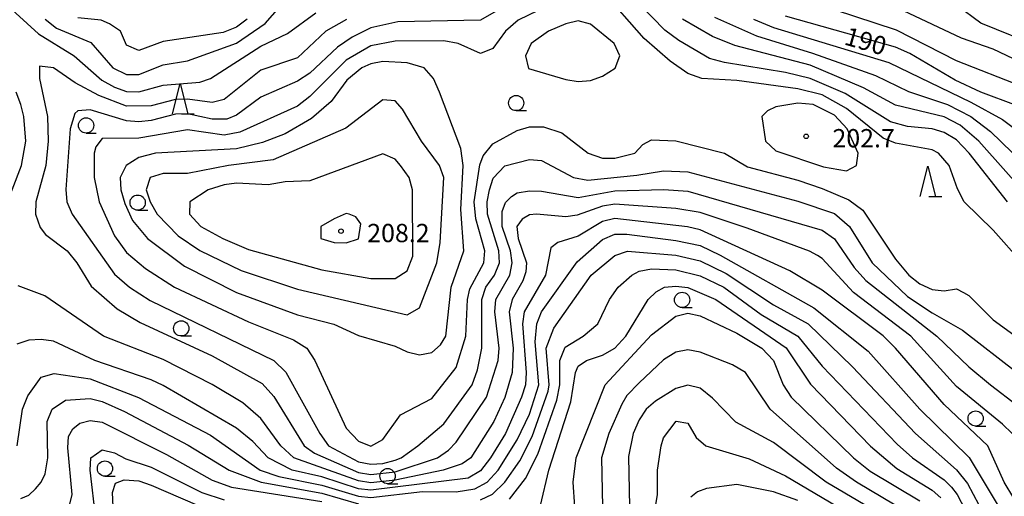
# Model space of a CAD drawing. Units: metres. Extents: x -46055 to -43747, y -144091 to -142373.
# Drawn here: x -44690 to -44528, y -142934 to -142856 of the extents above; entities that cross this region are included whole.
import ezdxf

# ---------------------------------------------------------------- set-up
doc = ezdxf.new("R2010")
doc.units = ezdxf.units.M
doc.header["$LTSCALE"] = 2.5
doc.layers.get('0').update_dxf_attribs({"linetype": 'CONTINUOUS'})
for name, color, linetype in [('6331000', 7, 'CONTINUOUS'), ('6332000', 7, 'CONTINUOUS'), ('7101000', 7, 'CONTINUOUS'), ('7102000', 7, 'CONTINUOUS'), ('7312000', 7, 'CONTINUOUS')]:
    doc.layers.add(name, color=color, linetype=linetype)
doc.styles.add('Dm_Anotation', font='txt')

# ---------------------------------------------------------------- blocks, each defined once
blk = doc.blocks.new('633200')
at = {"color": 0, "linetype": 'ByBlock', "lineweight": -2}
for points in [[(-0.5, -1), (0, 1), (0.5, -1)], [(0.08, -1), (0.92, -1)]]:
    blk.add_lwpolyline(points, dxfattribs=at)
blk = doc.blocks.new('633100')
at = {"color": 0, "linetype": 'ByBlock', "lineweight": -2}
blk.add_lwpolyline([(0, -0.5), (0.67, -0.5)], dxfattribs=at)
blk.add_circle((0, 0), 0.5, dxfattribs=at)
blk = doc.blocks.new('731200')
at = {"color": 0, "linetype": 'ByBlock', "lineweight": -2}
blk.add_circle((0, 0), 0.15, dxfattribs=at)

msp = doc.modelspace()

# ---------------------------------------------------------------- linework, layer by layer
at = {"layer": '7101000', "flags": 128}
for points, elevation in [([(-44598, -142851.34), (-44607.83, -142856.17), (-44609.91, -142858), (-44612, -142860.8), (-44614, -142861.66), (-44617.65, -142860), (-44620, -142859.56), (-44628, -142859.62), (-44632, -142860.38), (-44636, -142862.71), (-44642, -142868.69), (-44644, -142870.3), (-44653.43, -142874.57), (-44656, -142875.03), (-44662, -142874.19), (-44670, -142875.53), (-44676, -142875.6), (-44677.02, -142876.98), (-44677.34, -142878), (-44677.31, -142882), (-44676.52, -142886), (-44674, -142891.55), (-44672, -142894.31), (-44668.9, -142896.9), (-44664.14, -142900), (-44652, -142905.66), (-44644.64, -142908.64), (-44642.45, -142910), (-44641.17, -142912), (-44636, -142923.12), (-44634, -142925.27), (-44632, -142926.04), (-44630, -142924.99), (-44627.09, -142920.91), (-44622, -142918.25), (-44618, -142913.14), (-44616.4, -142908), (-44616.13, -142902), (-44615.77, -142900.23), (-44613.48, -142896), (-44613.29, -142894), (-44614.77, -142888.77), (-44615.04, -142886), (-44614.1, -142879.9), (-44613.55, -142878.45), (-44612, -142876.49), (-44608, -142874.29), (-44606, -142873.66), (-44603.66, -142873.66), (-44600.68, -142874.68), (-44596.37, -142878), (-44594, -142878.81), (-44592, -142878.81), (-44588.72, -142878), (-44587.4, -142876.6), (-44586, -142875.79), (-44582, -142875.95), (-44574, -142877.98), (-44570.25, -142880.25), (-44562, -142882.42), (-44558, -142883.8), (-44553.65, -142885.65), (-44551.37, -142887.37), (-44546, -142895.37), (-44543.83, -142898), (-44542, -142899.43), (-44540, -142900.36), (-44538, -142900.57), (-44536, -142900.25), (-44534.85, -142900.85), (-44534, -142901.32), (-44530, -142905.33), (-44526, -142908.22)], 200), ([(-44525.23, -142896), (-44530, -142890.64), (-44534.72, -142886), (-44535.85, -142883.85), (-44537.22, -142880), (-44538.93, -142878), (-44540, -142877.47), (-44546, -142876.34), (-44548, -142875.56), (-44554, -142870.66), (-44558, -142868.44), (-44562, -142867.46), (-44572, -142866.05), (-44577.72, -142865.72), (-44580, -142864.92), (-44582.91, -142862.91), (-44587.17, -142859.17), (-44594, -142851.36)], 200), ([(-44652.26, -142856), (-44654, -142857.32), (-44656.18, -142858.18), (-44666, -142859.67), (-44670, -142861.14), (-44672, -142860.29), (-44672.98, -142858), (-44674.78, -142856.78), (-44676.19, -142856.19), (-44680, -142855.79)], 190), ([(-44526.17, -142870.17), (-44532, -142867.99), (-44536.19, -142866), (-44543.65, -142861.66), (-44546, -142860.6), (-44564, -142855.5)], 190), ([(-44689.92, -142926), (-44689.09, -142920), (-44688.18, -142917.82), (-44686, -142914.77), (-44683.88, -142914.12), (-44678, -142915.03), (-44670.08, -142918.08), (-44658.28, -142924.28), (-44650.09, -142930), (-44647.03, -142931.03), (-44640, -142932.46), (-44634, -142934.29), (-44632, -142934.51), (-44623.52, -142933.52), (-44618, -142933.58), (-44614.91, -142933.09), (-44612.92, -142932), (-44611.11, -142930), (-44608, -142925.02), (-44606, -142920.83), (-44604.44, -142916), (-44605.07, -142908.93), (-44604.77, -142906), (-44604.02, -142904), (-44598.16, -142895.84), (-44594, -142892.17), (-44592, -142891.3), (-44590, -142891.28), (-44582, -142892.33), (-44578, -142893.17), (-44574.72, -142894.72), (-44559.35, -142903.35), (-44550.48, -142910.48), (-44542, -142920), (-44533.92, -142927.92), (-44528.65, -142936.65)], 190), ([(-44542, -142938.14), (-44552.4, -142932), (-44555.67, -142929.67), (-44566.52, -142920), (-44570.58, -142914), (-44572.73, -142912.73), (-44578, -142910.65), (-44580, -142910.24), (-44582, -142910.64), (-44584, -142911.92), (-44588, -142915.65), (-44590, -142917.78), (-44590.83, -142919.17), (-44592.95, -142924), (-44594.15, -142928), (-44593.99, -142936)], 180)]:
    msp.add_lwpolyline(points, dxfattribs=dict(at, elevation=elevation))
at = {"layer": '7102000', "flags": 128}
for points, elevation in [([(-44513.01, -142869.01), (-44530, -142860.92), (-44535.15, -142859.15), (-44544.67, -142854.67), (-44562, -142848.91), (-44566, -142846.73), (-44570, -142843.71), (-44572.73, -142840.73), (-44574.58, -142837.85), (-44579.71, -142830.76), (-44580.06, -142829.81)], 186), ([(-44522, -142860.69), (-44532, -142856.65), (-44536, -142853.71), (-44546, -142849.78), (-44552, -142848.09), (-44556, -142846.03), (-44562, -142844.48), (-44566, -142842.04), (-44569.33, -142838.62), (-44569.3, -142838.11)], 184), ([(-44692, -142853.34), (-44686.44, -142858.44), (-44680.6, -142862), (-44676.06, -142866), (-44674, -142867.19), (-44672, -142867.87), (-44670, -142867.92), (-44666, -142866.86), (-44660, -142866.32), (-44658.23, -142865.77), (-44650, -142860.45), (-44645.66, -142858.34), (-44641.01, -142854.99)], 194), ([(-44608, -142852.67), (-44614, -142856.16), (-44627.55, -142856.45), (-44632, -142857.45), (-44635.05, -142858.95), (-44637.42, -142860.58), (-44642, -142864.88), (-44644, -142866.17), (-44650, -142868.81), (-44654, -142871.77), (-44655.57, -142872.43), (-44658, -142872.44), (-44662, -142871.53), (-44664, -142871.62), (-44668, -142872.66), (-44670, -142872.83), (-44672, -142872.68), (-44678, -142870.89), (-44680, -142871.07), (-44680.51, -142871.49), (-44681.24, -142874), (-44681.98, -142883.98), (-44681.82, -142886), (-44680.9, -142888), (-44674, -142897.86), (-44671.54, -142900), (-44668.15, -142902.15), (-44647.9, -142912), (-44645.9, -142913.9), (-44640.33, -142924), (-44638.91, -142926), (-44634, -142928.64), (-44632, -142929.01), (-44630, -142928.9), (-44628, -142928.34), (-44627.02, -142928), (-44624.3, -142926), (-44620, -142922.39), (-44615.38, -142916), (-44614.47, -142913.53), (-44613.78, -142910), (-44613.81, -142902), (-44613.13, -142900), (-44611.7, -142898), (-44610.91, -142896), (-44610.99, -142894), (-44612.86, -142888), (-44612.89, -142886), (-44612.52, -142884), (-44611.91, -142882.09), (-44610, -142880.05), (-44606, -142879.03), (-44604, -142879.21), (-44598.74, -142882), (-44596.43, -142882.43), (-44588.37, -142881.63), (-44584, -142880.88), (-44580, -142881.07), (-44562, -142885.89), (-44556, -142887.89), (-44553.52, -142890), (-44549.79, -142896), (-44544, -142901.51), (-44540, -142904.21), (-44535.02, -142907.02), (-44526, -142914.01)], 198), ([(-44527.64, -142886), (-44533.94, -142878), (-44536, -142875.82), (-44538, -142874.62), (-44540, -142874), (-44544, -142873.64), (-44546.83, -142872.83), (-44554.23, -142868.23), (-44560, -142865.75), (-44564, -142864.74), (-44574, -142863.11), (-44576.45, -142862.45), (-44581.51, -142859.51), (-44583.79, -142857.79), (-44588, -142853.48)], 198), ([(-44685.36, -142856), (-44683.49, -142857.49), (-44677.85, -142859.85), (-44674.24, -142864), (-44672, -142865.1), (-44670, -142865.09), (-44666, -142863.53), (-44662, -142862.85), (-44654, -142859.95), (-44649.29, -142856.71), (-44646.87, -142854)], 192), ([(-44525.11, -142867.11), (-44536, -142862.87), (-44545.81, -142857.81), (-44556, -142854.49)], 188), ([(-44635.96, -142856.04), (-44639.34, -142858), (-44644, -142862.35), (-44650, -142864.37), (-44656, -142869.19), (-44658, -142869.69), (-44662, -142869.16), (-44664, -142869.19), (-44668, -142870.21), (-44672, -142870.28), (-44676.54, -142868.54), (-44680.44, -142866.44), (-44684, -142863.98), (-44686.26, -142863.74), (-44686.27, -142865.73), (-44684.99, -142872), (-44684.87, -142876), (-44685.22, -142880), (-44686.87, -142886), (-44686.94, -142888), (-44686.17, -142890.17), (-44685.32, -142891.32), (-44681.77, -142894), (-44680.16, -142896), (-44677.8, -142899.8), (-44673.55, -142903.55), (-44669.77, -142905.77), (-44658, -142911.24), (-44649.8, -142915.8), (-44647.9, -142917.9), (-44642.9, -142926), (-44641.21, -142927.21), (-44634, -142930.4), (-44632, -142930.71), (-44628, -142930.26), (-44621.06, -142928), (-44619.26, -142926.74), (-44618, -142925.42), (-44613.02, -142918), (-44611.11, -142912), (-44610.95, -142910), (-44611.63, -142904), (-44611.48, -142902), (-44609.21, -142898), (-44608.8, -142896), (-44609.11, -142894), (-44610.43, -142890), (-44610.46, -142887.54), (-44609.92, -142886.08), (-44608.9, -142885.1), (-44608, -142884.51), (-44606, -142884.17), (-44604, -142884.21), (-44598, -142885.26), (-44592, -142884.16), (-44583.97, -142883.97), (-44580, -142884.24), (-44558, -142890.65), (-44556, -142892.03), (-44552.77, -142896.77), (-44550.88, -142898.88), (-44539.21, -142908), (-44534, -142913.04), (-44530.45, -142916), (-44526, -142919.38)], 196), ([(-44523.5, -142886), (-44532.32, -142876), (-44535.38, -142873.38), (-44538, -142872.01), (-44546, -142870.14), (-44551.25, -142867.25), (-44560, -142863.58), (-44572.32, -142860.32), (-44576, -142858.86), (-44580.92, -142856)], 196), ([(-44575.67, -142855.67), (-44568.75, -142858.75), (-44559.57, -142861.57), (-44549.25, -142865.25), (-44543.88, -142867.88), (-44537.46, -142870), (-44533.63, -142872), (-44530.42, -142874.42), (-44523.31, -142881.31)], 194), ([(-44569.26, -142856), (-44566, -142857.39), (-44547.1, -142863.1), (-44533.62, -142869.62), (-44528.47, -142872.47), (-44521.63, -142877.63)], 192), ([(-44692.31, -142888), (-44689.21, -142880), (-44688.54, -142876), (-44688.84, -142872), (-44689.32, -142870), (-44690.08, -142868)], 194), ([(-44526.9, -142924), (-44528.47, -142922.47), (-44536, -142916.25), (-44543.49, -142908), (-44552.85, -142900.85), (-44558, -142895.29), (-44558.79, -142894.79), (-44560.06, -142894.06), (-44570.28, -142890.28), (-44578, -142887.73), (-44582, -142887.08), (-44592, -142886.38), (-44594, -142886.71), (-44598.18, -142888.18), (-44600, -142888.46), (-44604.81, -142888), (-44606, -142888.1), (-44607.16, -142888.84), (-44608.05, -142890), (-44607.85, -142892), (-44606.48, -142896), (-44606.56, -142897.44), (-44607.05, -142898.95), (-44608.83, -142902), (-44609.32, -142904), (-44608.66, -142910), (-44608.81, -142914), (-44610, -142918.06), (-44611.83, -142922), (-44615.6, -142928), (-44617.03, -142928.97), (-44620.15, -142930), (-44628, -142931.67), (-44632, -142932.1), (-44634, -142931.78), (-44644.61, -142928), (-44646.73, -142926), (-44650, -142921.52), (-44652.95, -142918.95), (-44658, -142915.94), (-44666, -142911.87), (-44675.81, -142908), (-44685.41, -142901.41), (-44689.76, -142899.76)], 194), ([(-44526.58, -142934.58), (-44528.2, -142932), (-44530.88, -142926), (-44538, -142919.25), (-44546.01, -142910), (-44548.01, -142907.99), (-44558, -142900.45), (-44563.29, -142897.29), (-44578, -142890.58), (-44580.1, -142890.1), (-44592, -142888.74), (-44594, -142889.2), (-44598, -142891.64), (-44601.35, -142892.65), (-44602.49, -142893.51), (-44603.35, -142898), (-44606.86, -142904), (-44607.11, -142906), (-44606.51, -142914), (-44606.62, -142916), (-44607.27, -142918), (-44609.91, -142924), (-44612.39, -142928), (-44614, -142930.12), (-44616, -142931.3), (-44632, -142933.31), (-44634, -142933.05), (-44640, -142931.11), (-44644.89, -142930), (-44648.83, -142928), (-44651.29, -142925.28), (-44654, -142923.13), (-44666, -142916.13), (-44668, -142915.18), (-44677.21, -142912), (-44684, -142908.86), (-44686, -142908.57), (-44688, -142908.65), (-44690, -142909.32)], 192), ([(-44614, -142934.88), (-44612.06, -142933.94), (-44610.02, -142931.98), (-44607.54, -142928.46), (-44605.54, -142924.46), (-44602.94, -142917.06), (-44602.74, -142916), (-44603.22, -142910), (-44602, -142906.72), (-44595.89, -142898), (-44592, -142894.79), (-44589.94, -142894.06), (-44582, -142894.72), (-44578, -142895.64), (-44573.76, -142897.76), (-44566, -142902.87), (-44560.28, -142906), (-44553.03, -142913.03), (-44542.74, -142924), (-44535.97, -142929.97), (-44534.21, -142932.21), (-44531.43, -142937.43)], 188), ([(-44609.25, -142934.75), (-44606.63, -142931.37), (-44604.63, -142927.37), (-44601.48, -142918.52), (-44601, -142916), (-44601.02, -142912), (-44600.15, -142909.85), (-44597.19, -142908), (-44594.76, -142906), (-44592.88, -142902), (-44591.45, -142900), (-44589.22, -142898), (-44588, -142897.38), (-44586, -142896.97), (-44582, -142897.14), (-44578, -142898.11), (-44574.15, -142900), (-44568, -142904.49), (-44562.01, -142908), (-44558, -142912.92), (-44545.72, -142925.72), (-44543.19, -142928), (-44538, -142931.59), (-44536.81, -142932.81), (-44535.9, -142934), (-44532.5, -142940.5)], 186), ([(-44604.19, -142935.81), (-44602.82, -142930), (-44599.2, -142918.8), (-44598.43, -142914), (-44598, -142912.93), (-44596.63, -142912), (-44594, -142911.14), (-44592, -142910), (-44590.19, -142908), (-44586.55, -142902), (-44585.24, -142900.76), (-44583.87, -142900), (-44582, -142899.81), (-44580, -142900.06), (-44575.43, -142902), (-44563.93, -142909.93), (-44559.9, -142915.91), (-44550.08, -142926.08), (-44545.75, -142929.75), (-44540, -142933.3), (-44538.54, -142934.54)], 184), ([(-44598.57, -142936), (-44598.82, -142932), (-44598.35, -142928), (-44593.59, -142916), (-44586, -142907.8), (-44582, -142904.72), (-44580, -142904.25), (-44578, -142904.71), (-44572, -142907.52), (-44567.89, -142910), (-44565.98, -142912), (-44564.39, -142916), (-44563.08, -142918), (-44552.86, -142928), (-44550.16, -142930.16), (-44542, -142935.05)], 182), ([(-44543.9, -142939.9), (-44557.36, -142932), (-44566, -142925.46), (-44572.14, -142922.14), (-44576, -142918.18), (-44578, -142916.56), (-44580, -142916.05), (-44582, -142916.59), (-44585.33, -142918.67), (-44586.85, -142920), (-44588, -142921.74), (-44589, -142924), (-44589.76, -142927.76), (-44589.6, -142936)], 178), ([(-44689.36, -142934.64), (-44688, -142934.08), (-44686.95, -142933.05), (-44686, -142931.99), (-44685.37, -142930.63), (-44684.92, -142928), (-44685, -142922), (-44684.18, -142920), (-44682, -142918.54), (-44678, -142918.22), (-44676, -142918.75), (-44672.36, -142920.36), (-44661.9, -142925.9), (-44655.17, -142930), (-44649.96, -142932), (-44640, -142933.79), (-44634, -142935.51)], 188), ([(-44681.9, -142938), (-44680.93, -142934), (-44681.66, -142926.34), (-44681.5, -142924.5), (-44680.79, -142923.21), (-44679.69, -142922.31), (-44678, -142921.86), (-44676, -142922.12), (-44665.46, -142927.46), (-44658, -142931.65), (-44654.79, -142932.79), (-44640, -142935.12)], 186), ([(-44585.35, -142936), (-44584.99, -142934), (-44585.01, -142930), (-44584.38, -142926), (-44584, -142924.68), (-44581.94, -142921.94), (-44580, -142922.28), (-44578.65, -142924.65), (-44577.05, -142926), (-44570, -142928.15), (-44564, -142930.95), (-44545.74, -142941.74)], 176), ([(-44677.05, -142938), (-44677.98, -142930), (-44677.85, -142928), (-44676, -142926.69), (-44674, -142927.17), (-44672.13, -142928.13), (-44668, -142929.49), (-44659.68, -142933.68), (-44656, -142934.88)], 184), ([(-44674.19, -142936), (-44674.33, -142933.67), (-44673.84, -142932.16), (-44672.41, -142931.59), (-44670, -142931.78), (-44668, -142932.47), (-44658, -142936.79)], 182), ([(-44562, -142934.97), (-44566, -142933.57), (-44572, -142932.33), (-44576.97, -142933.03), (-44578.43, -142933.57), (-44579.54, -142934.46)], 174)]:
    msp.add_lwpolyline(points, dxfattribs=dict(at, elevation=elevation))
for points, elevation in [([(-44594, -142865.34), (-44591.95, -142864.05), (-44591.17, -142862), (-44592.1, -142860), (-44596, -142856.84), (-44598, -142856.3), (-44600, -142856.76), (-44602.85, -142858), (-44605.72, -142860), (-44606.65, -142862), (-44606.13, -142864.13), (-44600, -142865.93), (-44598, -142866.25), (-44596, -142866.09)], 202), ([(-44620.58, -142909.42), (-44619.69, -142908), (-44618.83, -142900), (-44616.76, -142894), (-44617.24, -142887.24), (-44616.83, -142880), (-44617.22, -142877.22), (-44620.7, -142868), (-44621.73, -142865.73), (-44623.22, -142864), (-44626, -142863.18), (-44630, -142862.94), (-44632, -142863.32), (-44633.46, -142864), (-44635.93, -142866), (-44638.47, -142869.53), (-44641.7, -142872.3), (-44646, -142874.85), (-44649.73, -142876.27), (-44654, -142877.27), (-44667.25, -142878), (-44670, -142878.7), (-44672.08, -142880), (-44673.04, -142882), (-44672.93, -142884), (-44672.28, -142886.28), (-44671.02, -142889.02), (-44668.6, -142892), (-44662.54, -142896.54), (-44654, -142900.85), (-44644, -142904.5), (-44638.06, -142906.06), (-44634, -142907.89), (-44628, -142909.66), (-44626, -142910.59), (-44624, -142911.1), (-44622, -142910.69)], 202), ([(-44624, -142903.39), (-44621.14, -142896), (-44620.63, -142892.63), (-44620.01, -142882.01), (-44620.72, -142880), (-44623.7, -142876), (-44626.77, -142870.77), (-44628, -142869.41), (-44630, -142869.24), (-44636.1, -142873.9), (-44648, -142879.1), (-44655.28, -142880), (-44662, -142881.35), (-44666, -142881.34), (-44668.14, -142882), (-44668.79, -142884), (-44668.12, -142886), (-44666.99, -142888), (-44663.56, -142891.56), (-44660, -142893.98), (-44653.22, -142897.22), (-44644, -142900.32), (-44626, -142904.52)], 204), ([(-44552.38, -142880), (-44552.13, -142878), (-44553.93, -142874), (-44556, -142871.75), (-44559.48, -142870), (-44562, -142869.77), (-44565.61, -142870.39), (-44566.95, -142871.05), (-44567.89, -142872), (-44567.28, -142876), (-44565.59, -142877.59), (-44557.77, -142880.23), (-44554, -142880.89)], 202), ([(-44626, -142897.31), (-44625.08, -142894.92), (-44625.17, -142884), (-44625.72, -142882), (-44627.11, -142880), (-44628, -142878.97), (-44630, -142878.09), (-44642, -142882.54), (-44646, -142882.71), (-44648.8, -142883.2), (-44654, -142882.89), (-44656, -142883.18), (-44658.65, -142884), (-44661.65, -142886), (-44661.72, -142888), (-44659.83, -142890), (-44656.21, -142892), (-44652, -142893.78), (-44640, -142897.13), (-44632, -142898.57), (-44628, -142898.54)], 206), ([(-44633.61, -142889.61), (-44634.43, -142888.43), (-44635.51, -142888), (-44636, -142887.91), (-44638, -142888.75), (-44640.18, -142890), (-44640.18, -142892), (-44638, -142892.63), (-44636, -142892.69), (-44634, -142892.06)], 208)]:
    msp.add_lwpolyline(points, close=True, dxfattribs=dict(at, elevation=elevation))

# ---------------------------------------------------------------- block references
at = {"layer": '6331000', "xscale": 2.5, "yscale": 2.5, "zscale": 2.5}
for p in [(-44608.16, -142869.77), (-44678.64, -142873.45), (-44670.19, -142886.11), (-44580.97, -142902.07), (-44663.05, -142906.74), (-44532.86, -142921.53), (-44675.55, -142929.74), (-44629.23, -142930.98)]:
    msp.add_blockref('633100', p, dxfattribs=at)
at = {"layer": '6332000', "xscale": 2.5, "yscale": 2.5, "zscale": 2.5}
for p in [(-44663.21, -142869.04), (-44540.71, -142882.61)]:
    msp.add_blockref('633200', p, dxfattribs=at)
at = {"layer": '7312000', "xscale": 2.5, "yscale": 2.5, "zscale": 2.5}
for p in [(-44560.63, -142875.24, 202.74), (-44636.87, -142890.8, 208.16)]:
    msp.add_blockref('731200', p, dxfattribs=at)

# ---------------------------------------------------------------- texts
at = {"layer": '7101000', "style": 'Dm_Anotation'}
msp.add_text('190', height=3, rotation=344, dxfattribs=at).set_placement((-44554.57, -142860.12, 190))
at = {"layer": '7312000', "style": 'Dm_Anotation'}
for s, p in [('202.7', (-44556.33, -142877.04)), ('208.2', (-44632.57, -142892.6))]:
    msp.add_text(s, height=3, dxfattribs=at).set_placement(p)

doc.saveas('drawing.dxf')
